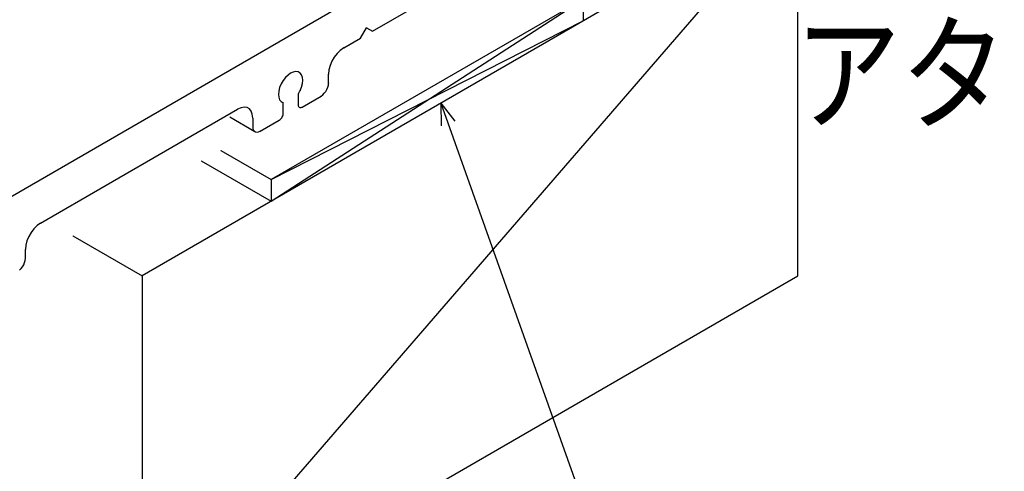
# Model space of a CAD drawing. Extents: x -424 to 186, y -4 to 301.
# Drawn here: x -186 to -160, y 214 to 226 of the extents above; entities that cross this region are included whole.
import ezdxf

# ---------------------------------------------------------------- set-up
doc = ezdxf.new("R2010")
doc.units = 0
doc.layers.add('PV', color=7, linetype='CONTINUOUS')
doc.styles.add('MX_NOTE_STANDARD', font='txt.shx', dxfattribs={"bigfont": 'extfont.shx'})

msp = doc.modelspace()

# ---------------------------------------------------------------- linework, layer by layer
at = {"layer": 'PV', "color": 7, "linetype": 'Continuous'}
for p, q in [((-198.668, 214.157), (-171.997, 229.554)), ((-165.532, 229.141), (-183.072, 208.888)), ((-165.532, 229.141), (-183.072, 219.015)), ((-165.532, 219.015), (-165.532, 229.141)), ((-171.27, 226.407), (-179.622, 221.585)), ((-179.622, 221.007), (-171.27, 226.407)), ((-176.907, 225.55), (-175.205, 226.532)), ((-171.27, 226.407), (-171.27, 225.829)), ((-179.622, 221.585), (-171.27, 225.829)), ((-177.233, 225.362), (-177.07, 225.644)), ((-177.07, 225.644), (-176.907, 225.55)), ((-177.679, 225.103), (-177.233, 225.362)), ((-177.857, 224.953), (-177.932, 224.855)), ((-177.772, 225.038), (-177.857, 224.953)), ((-177.679, 225.103), (-177.772, 225.038)), ((-177.995, 224.746), (-178.043, 224.632)), ((-177.932, 224.855), (-177.995, 224.746)), ((-179.027, 224.457), (-179.098, 224.425)), ((-178.958, 224.47), (-179.027, 224.457)), ((-178.894, 224.462), (-178.958, 224.47)), ((-178.842, 224.43), (-178.894, 224.462)), ((-178.805, 224.381), (-178.842, 224.43)), ((-178.074, 224.516), (-178.086, 224.403)), ((-178.043, 224.632), (-178.074, 224.516)), ((-179.299, 224.232), (-179.352, 224.142)), ((-179.237, 224.31), (-179.299, 224.232)), ((-179.169, 224.375), (-179.237, 224.31)), ((-179.098, 224.425), (-179.169, 224.375)), ((-178.782, 224.315), (-178.805, 224.381)), ((-178.774, 224.238), (-178.782, 224.315)), ((-178.782, 224.151), (-178.774, 224.238)), ((-178.089, 224.111), (-178.084, 224.167)), ((-178.084, 224.167), (-178.086, 224.403)), ((-179.416, 223.95), (-179.424, 223.863)), ((-179.392, 224.044), (-179.416, 223.95)), ((-179.352, 224.142), (-179.392, 224.044)), ((-178.881, 223.898), (-178.873, 223.911)), ((-178.873, 223.911), (-178.866, 223.923)), ((-178.866, 223.923), (-178.859, 223.936)), ((-178.859, 223.936), (-178.852, 223.949)), ((-178.852, 223.949), (-178.846, 223.962)), ((-178.846, 223.962), (-178.806, 224.058)), ((-178.806, 224.058), (-178.782, 224.151)), ((-178.198, 223.891), (-178.16, 223.941)), ((-178.16, 223.941), (-178.128, 223.995)), ((-178.128, 223.995), (-178.105, 224.053)), ((-178.105, 224.053), (-178.089, 224.111)), ((-179.424, 223.863), (-179.416, 223.786)), ((-179.416, 223.786), (-179.392, 223.721)), ((-179.392, 223.721), (-179.353, 223.671)), ((-179.353, 223.671), (-179.299, 223.641)), ((-179.299, 223.349), (-179.299, 223.641)), ((-178.896, 223.874), (-178.888, 223.886)), ((-178.896, 223.874), (-178.896, 223.581)), ((-178.888, 223.886), (-178.881, 223.898)), ((-178.792, 223.525), (-178.286, 223.816)), ((-178.286, 223.816), (-178.24, 223.849)), ((-178.24, 223.849), (-178.198, 223.891)), ((-185.791, 220.423), (-180.519, 223.467)), ((-180.426, 223.507), (-180.519, 223.467)), ((-180.34, 223.52), (-180.426, 223.507)), ((-180.265, 223.508), (-180.34, 223.52)), ((-180.202, 223.472), (-180.265, 223.508)), ((-180.154, 223.412), (-180.202, 223.472)), ((-180.124, 223.331), (-180.154, 223.412)), ((-178.896, 223.581), (-178.893, 223.556)), ((-178.893, 223.556), (-178.885, 223.537)), ((-178.885, 223.537), (-178.872, 223.523)), ((-178.872, 223.523), (-178.856, 223.514)), ((-178.856, 223.514), (-178.837, 223.512)), ((-178.837, 223.512), (-178.815, 223.515)), ((-178.815, 223.515), (-178.792, 223.525)), ((-175.08, 223.628), (-175.069, 223.019)), ((-175.08, 223.628), (-174.705, 223.148)), ((-175.08, 223.628), (-170.812, 211.652)), ((-180.053, 222.866), (-180.727, 223.253)), ((-180.114, 223.23), (-180.124, 223.331)), ((-180.114, 223.23), (-180.112, 222.995)), ((-179.91, 222.883), (-179.404, 223.173)), ((-179.404, 223.173), (-179.379, 223.19)), ((-179.379, 223.19), (-179.357, 223.211)), ((-179.357, 223.211), (-179.338, 223.236)), ((-179.338, 223.236), (-179.322, 223.263)), ((-179.322, 223.263), (-179.31, 223.291)), ((-179.31, 223.291), (-179.302, 223.32)), ((-179.302, 223.32), (-179.299, 223.349)), ((-180.112, 222.995), (-180.106, 222.946)), ((-180.106, 222.946), (-180.091, 222.906)), ((-180.091, 222.906), (-180.067, 222.876)), ((-180.067, 222.876), (-180.035, 222.859)), ((-180.035, 222.859), (-179.998, 222.853)), ((-179.998, 222.853), (-179.956, 222.861)), ((-179.956, 222.861), (-179.91, 222.883)), ((-180.962, 222.359), (-179.622, 221.585)), ((-181.489, 222.084), (-179.622, 221.007)), ((-179.622, 221.585), (-179.622, 221.007)), ((-185.967, 220.272), (-186.042, 220.173)), ((-185.883, 220.357), (-185.967, 220.272)), ((-185.791, 220.423), (-185.883, 220.357)), ((-186.153, 219.948), (-186.184, 219.832)), ((-186.105, 220.064), (-186.153, 219.948)), ((-186.042, 220.173), (-186.105, 220.064)), ((-184.925, 220.085), (-183.072, 219.015)), ((-186.184, 219.832), (-186.195, 219.718)), ((-186.193, 219.485), (-186.195, 219.718)), ((-186.215, 219.369), (-186.199, 219.428)), ((-186.199, 219.428), (-186.193, 219.485)), ((-186.352, 219.164), (-186.309, 219.207)), ((-186.309, 219.207), (-186.271, 219.256)), ((-186.271, 219.256), (-186.24, 219.311)), ((-186.24, 219.311), (-186.215, 219.369)), ((-183.072, 208.888), (-165.532, 219.015)), ((-183.072, 219.015), (-183.072, 208.888))]:
    msp.add_line(p, q, dxfattribs=at)
for centre, start, end in [((-171.27, 225.829), 180, 0), ((-171.27, 225.829), 296.9368, 116.9368), ((-177.07, 225.644), 60.1966, 240.1966), ((-177.07, 225.644), 329.9169, 149.9169), ((-176.907, 225.55), 119.9701, 299.9701), ((-176.907, 225.55), 240.1966, 60.1966), ((-177.233, 225.362), 300.1157, 120.1157), ((-177.233, 225.362), 149.9169, 329.9169), ((-177.679, 225.103), 120.1157, 300.1157), ((-177.679, 225.103), 305.2535, 125.2535), ((-178.894, 224.462), 58.8096, 238.8096), ((-178.894, 224.462), 262.6378, 82.6378), ((-178.086, 224.403), 0.5015, 180.5015), ((-178.086, 224.403), 173.9366, 353.9366), ((-178.084, 224.167), 354.5599, 174.5599), ((-178.084, 224.167), 180.5015, 0.5015), ((-179.352, 224.142), 337.467, 157.467), ((-179.352, 224.142), 149.386, 329.386), ((-178.846, 223.962), 157.4933, 337.4933), ((-178.846, 223.962), 333.1675, 153.1675), ((-179.299, 223.641), 0, 180), ((-179.299, 223.641), 240.5547, 60.5547), ((-178.896, 223.874), 0, 180), ((-178.896, 223.874), 146.5371, 326.5371), ((-178.286, 223.816), 299.9495, 119.9495), ((-178.286, 223.816), 125.5705, 305.5705), ((-180.519, 223.467), 113.1854, 293.1854), ((-180.519, 223.467), 300.0079, 120.0079), ((-178.896, 223.581), 7.9065, 187.9065), ((-178.896, 223.581), 180, 0), ((-178.792, 223.525), 119.9495, 299.9495), ((-178.792, 223.525), 291.7859, 111.7859), ((-175.08, 223.628), 1.0686, 181.0686), ((-175.08, 223.628), 37.9922, 217.9922), ((-175.08, 223.628), 19.6162, 199.6162), ((-180.727, 223.253), 60.111, 240.111), ((-180.114, 223.23), 0.5054, 180.5054), ((-180.114, 223.23), 185.6431, 5.6431), ((-179.404, 223.173), 124.4238, 304.4238), ((-179.404, 223.173), 299.833, 119.833), ((-179.299, 223.349), 354.5781, 174.5781), ((-179.299, 223.349), 180, 0), ((-174.705, 223.148), 217.9922, 37.9922), ((-180.112, 222.995), 6.2281, 186.2281), ((-180.112, 222.995), 180.5054, 0.5054), ((-180.053, 222.866), 240.111, 60.111), ((-179.91, 222.883), 295.675, 115.675), ((-179.91, 222.883), 119.833, 299.833), ((-175.069, 223.019), 181.0686, 1.0686), ((-180.962, 222.359), 59.9941, 239.9941), ((-181.489, 222.084), 60.0184, 240.0184), ((-179.622, 221.585), 120.001, 300.001), ((-179.622, 221.585), 0, 180), ((-179.622, 221.585), 116.9368, 296.9368), ((-179.622, 221.585), 239.9941, 59.9941), ((-179.622, 221.007), 180, 0), ((-179.622, 221.007), 122.8883, 302.8883), ((-179.622, 221.007), 240.0184, 60.0184), ((-185.791, 220.423), 120.0079, 300.0079), ((-185.791, 220.423), 305.5964, 125.5964), ((-184.925, 220.085), 60.0105, 240.0105), ((-186.195, 219.718), 0.5093, 180.5093), ((-186.195, 219.718), 174.271, 354.271), ((-186.193, 219.485), 353.8415, 173.8415), ((-186.193, 219.485), 180.5093, 0.5093), ((-183.072, 219.015), 0, 180), ((-183.072, 219.015), 119.9982, 299.9982), ((-183.072, 219.015), 240.0105, 60.0105), ((-165.532, 219.015), 180, 0), ((-165.532, 219.015), 300.0014, 120.0014)]:
    msp.add_arc(centre, 0.000886, start, end, dxfattribs=at)

# ---------------------------------------------------------------- texts
at = {"layer": 'PV', "color": 7, "linetype": 'Continuous', "style": 'MX_NOTE_STANDARD', "width": 0.833333}
msp.add_text('アタッチメント：横下材', height=2.5, dxfattribs=at).set_placement((-165.621, 223.169))

doc.saveas('drawing.dxf')
